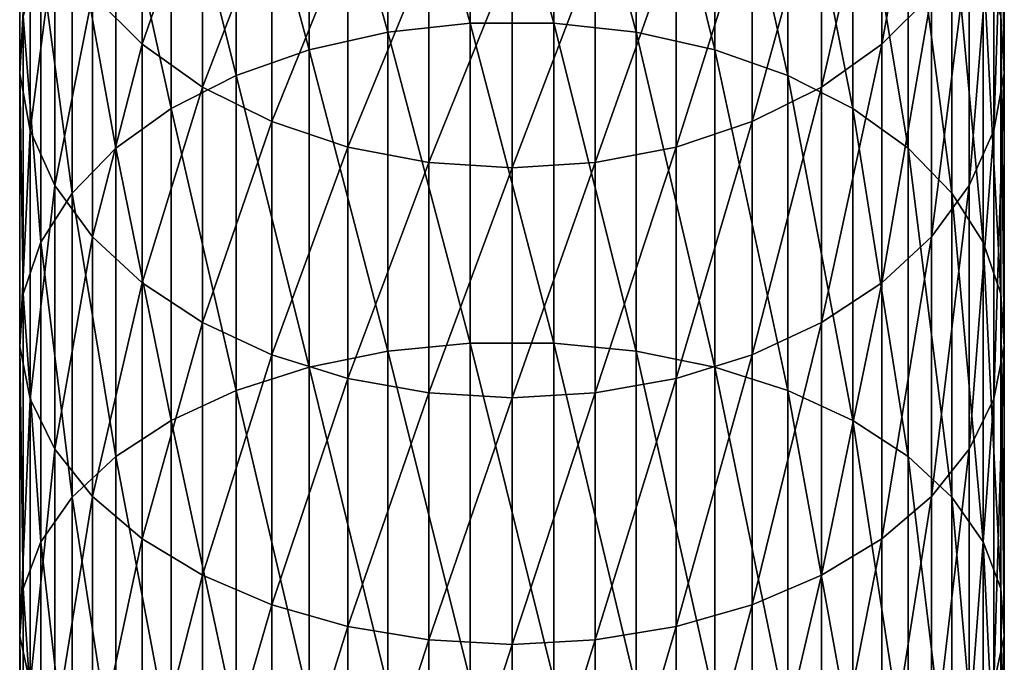
# Model space of a CAD drawing. Extents: x -90 to 90, y -211 to 35.
# Drawn here: x -10 to 10, y -44 to -31 of the extents above; entities that cross this region are included whole.
import ezdxf

# ---------------------------------------------------------------- set-up
doc = ezdxf.new("R2010")
doc.units = 0
doc.layers.add('L1', color=7, linetype='CONTINUOUS')

msp = doc.modelspace()

# ---------------------------------------------------------------- linework, layer by layer
at = {"layer": 'L1', "color": 254}
for points in [[(-0.848059, -30.58457, 398.7853), (-0.848059, -24.47169, 393.4222), (-2.519781, -24.66857, 393.2138)], [(-0.848059, -30.58457, 398.7853), (0.848059, -30.58457, 398.7853), (-0.848059, -24.47169, 393.4222)], [(0.848059, -30.58457, 398.7853), (0.848059, -24.47169, 393.4222), (-0.848059, -24.47169, 393.4222)], [(0.848059, -30.58457, 398.7853), (2.519781, -30.76551, 398.5629), (0.848059, -24.47169, 393.4222)], [(2.519781, -30.76551, 398.5629), (2.519781, -24.66857, 393.2138), (0.848059, -24.47169, 393.4222)], [(-2.519781, -30.76551, 398.5629), (-2.519781, -24.66857, 393.2138), (-4.119013, -25.05667, 392.8031)], [(-2.519781, -30.76551, 398.5629), (-0.848059, -30.58457, 398.7853), (-2.519781, -24.66857, 393.2138)], [(2.519781, -30.76551, 398.5629), (4.119013, -31.1222, 398.1247), (2.519781, -24.66857, 393.2138)], [(4.119013, -31.1222, 398.1247), (4.119013, -25.05667, 392.8031), (2.519781, -24.66857, 393.2138)], [(-4.119013, -31.1222, 398.1247), (-4.119013, -25.05667, 392.8031), (-5.599748, -25.62482, 392.2019)], [(-4.119013, -31.1222, 398.1247), (-2.519781, -30.76551, 398.5629), (-4.119013, -25.05667, 392.8031)], [(4.119013, -31.1222, 398.1247), (5.599748, -31.64437, 397.4832), (4.119013, -25.05667, 392.8031)], [(5.599748, -31.64437, 397.4832), (5.599748, -25.62482, 392.2019), (4.119013, -25.05667, 392.8031)], [(9.919005, -30.44299, 387.1035), (9.990989, -31.60691, 385.8719), (9.919005, -25.1938, 381.7618)], [(9.990989, -31.60691, 385.8719), (9.990989, -26.44556, 380.6196), (9.919005, -25.1938, 381.7618)], [(8.515291, -30.005, 377.3715), (7.506723, -31.01232, 376.4524), (8.515291, -25.47621, 372.0242)], [(7.506723, -31.01232, 376.4524), (7.506723, -26.5487, 371.1819), (8.515291, -25.47621, 372.0242)], [(-5.599748, -31.64437, 397.4832), (-5.599748, -25.62482, 392.2019), (-6.919389, -26.35668, 391.4275)], [(-5.599748, -31.64437, 397.4832), (-4.119013, -31.1222, 398.1247), (-5.599748, -25.62482, 392.2019)], [(5.599748, -31.64437, 397.4832), (6.919389, -32.317, 396.6568), (5.599748, -25.62482, 392.2019)], [(6.919389, -32.317, 396.6568), (6.919389, -26.35668, 391.4275), (5.599748, -25.62482, 392.2019)], [(-6.919389, -32.317, 396.6568), (-6.919389, -26.35668, 391.4275), (-8.039971, -27.23119, 390.5021)], [(-6.919389, -32.317, 396.6568), (-5.599748, -31.64437, 397.4832), (-6.919389, -26.35668, 391.4275)], [(6.919389, -32.317, 396.6568), (8.039971, -33.12073, 395.6693), (6.919389, -26.35668, 391.4275)], [(8.039971, -33.12073, 395.6693), (8.039971, -27.23119, 390.5021), (6.919389, -26.35668, 391.4275)], [(-9.990989, -31.60691, 385.8719), (-9.919005, -30.44299, 387.1035), (-9.990989, -26.44556, 380.6196)], [(-9.990989, -31.60691, 385.8719), (-9.990989, -26.44556, 380.6196), (-9.775552, -27.6883, 379.4856)], [(-7.506723, -31.01232, 376.4524), (-8.515291, -30.005, 377.3715), (-7.506723, -26.5487, 371.1819)], [(-7.506723, -31.01232, 376.4524), (-7.506723, -26.5487, 371.1819), (-6.2822, -27.47172, 370.4571)], [(7.506723, -31.01232, 376.4524), (6.2822, -31.87924, 375.6613), (7.506723, -26.5487, 371.1819)], [(6.2822, -31.87924, 375.6613), (6.2822, -27.47172, 370.4571), (7.506723, -26.5487, 371.1819)], [(9.990989, -31.60691, 385.8719), (9.775552, -32.76245, 384.6491), (9.990989, -26.44556, 380.6196)], [(9.775552, -32.76245, 384.6491), (9.775552, -27.6883, 379.4856), (9.990989, -26.44556, 380.6196)], [(-8.039971, -27.23119, 390.5021), (-8.929258, -28.2232, 389.4524), (-8.039971, -33.12073, 395.6693)], [(-8.039971, -27.23119, 390.5021), (-8.039971, -33.12073, 395.6693), (-6.919389, -32.317, 396.6568)], [(8.039971, -33.12073, 395.6693), (8.929258, -34.03245, 394.5491), (8.039971, -27.23119, 390.5021)], [(8.929258, -34.03245, 394.5491), (8.929258, -28.2232, 389.4524), (8.039971, -27.23119, 390.5021)], [(-6.2822, -31.87924, 375.6613), (-7.506723, -31.01232, 376.4524), (-6.2822, -27.47172, 370.4571)], [(-6.2822, -31.87924, 375.6613), (-6.2822, -27.47172, 370.4571), (-4.876949, -28.2187, 369.8705)], [(6.2822, -31.87924, 375.6613), (4.876949, -32.58083, 375.0211), (6.2822, -27.47172, 370.4571)], [(4.876949, -32.58083, 375.0211), (4.876949, -28.2187, 369.8705), (6.2822, -27.47172, 370.4571)], [(-9.775552, -32.76245, 384.6491), (-9.990989, -31.60691, 385.8719), (-9.775552, -27.6883, 379.4856)], [(-9.775552, -32.76245, 384.6491), (-9.775552, -27.6883, 379.4856), (-9.278891, -28.88627, 378.3924)], [(9.775552, -32.76245, 384.6491), (9.278891, -33.87636, 383.4704), (9.775552, -27.6883, 379.4856)], [(9.278891, -33.87636, 383.4704), (9.278891, -28.88627, 378.3924), (9.775552, -27.6883, 379.4856)], [(-8.929258, -34.03245, 394.5491), (-8.929258, -28.2232, 389.4524), (-9.561667, -29.30417, 388.3086)], [(-8.929258, -34.03245, 394.5491), (-8.039971, -33.12073, 395.6693), (-8.929258, -28.2232, 389.4524)], [(-4.876949, -32.58083, 375.0211), (-6.2822, -31.87924, 375.6613), (-4.876949, -28.2187, 369.8705)], [(-4.876949, -32.58083, 375.0211), (-4.876949, -28.2187, 369.8705), (-3.331398, -28.76815, 369.439)], [(4.876949, -32.58083, 375.0211), (3.331398, -33.09689, 374.5502), (4.876949, -28.2187, 369.8705)], [(3.331398, -33.09689, 374.5502), (3.331398, -28.76815, 369.439), (4.876949, -28.2187, 369.8705)], [(8.929258, -34.03245, 394.5491), (9.561667, -35.02593, 393.3285), (8.929258, -28.2232, 389.4524)], [(9.561667, -35.02593, 393.3285), (9.561667, -29.30417, 388.3086), (8.929258, -28.2232, 389.4524)], [(-3.331398, -33.09689, 374.5502), (-4.876949, -32.58083, 375.0211), (-3.331398, -28.76815, 369.439)], [(-3.331398, -33.09689, 374.5502), (-3.331398, -28.76815, 369.439), (-1.690008, -29.10428, 369.175)], [(3.331398, -33.09689, 374.5502), (1.690008, -33.41259, 374.2621), (3.331398, -28.76815, 369.439)], [(1.690008, -33.41259, 374.2621), (1.690008, -29.10428, 369.175), (3.331398, -28.76815, 369.439)], [(-9.278891, -33.87636, 383.4704), (-9.775552, -32.76245, 384.6491), (-9.278891, -28.88627, 378.3924)], [(-9.278891, -33.87636, 383.4704), (-9.278891, -28.88627, 378.3924), (-8.515291, -30.005, 377.3715)], [(9.278891, -33.87636, 383.4704), (8.515291, -34.91659, 382.3696), (9.278891, -28.88627, 378.3924)], [(8.515291, -34.91659, 382.3696), (8.515291, -30.005, 377.3715), (9.278891, -28.88627, 378.3924)], [(-1.690008, -33.41259, 374.2621), (-3.331398, -33.09689, 374.5502), (-1.690008, -29.10428, 369.175)], [(-1.690008, -33.41259, 374.2621), (-1.690008, -29.10428, 369.175), (0, -29.21741, 369.0862)], [(1.690008, -33.41259, 374.2621), (0, -33.51885, 374.1651), (1.690008, -29.10428, 369.175)], [(0, -33.51885, 374.1651), (0, -29.21741, 369.0862), (1.690008, -29.10428, 369.175)], [(-9.561667, -35.02593, 393.3285), (-9.561667, -29.30417, 388.3086), (-9.919005, -30.44299, 387.1035)], [(-9.561667, -35.02593, 393.3285), (-8.929258, -34.03245, 394.5491), (-9.561667, -29.30417, 388.3086)], [(0, -33.51885, 374.1651), (-1.690008, -33.41259, 374.2621), (0, -29.21741, 369.0862)], [(9.561667, -35.02593, 393.3285), (9.919005, -36.07258, 392.0426), (9.561667, -29.30417, 388.3086)], [(9.919005, -36.07258, 392.0426), (9.919005, -30.44299, 387.1035), (9.561667, -29.30417, 388.3086)], [(-8.515291, -34.91659, 382.3696), (-9.278891, -33.87636, 383.4704), (-8.515291, -30.005, 377.3715)], [(-8.515291, -34.91659, 382.3696), (-8.515291, -30.005, 377.3715), (-7.506723, -31.01232, 376.4524)], [(8.515291, -34.91659, 382.3696), (7.506723, -35.85323, 381.3785), (8.515291, -30.005, 377.3715)], [(7.506723, -35.85323, 381.3785), (7.506723, -31.01232, 376.4524), (8.515291, -30.005, 377.3715)], [(-9.919005, -36.07258, 392.0426), (-9.919005, -30.44299, 387.1035), (-9.990989, -31.60691, 385.8719)], [(-9.919005, -36.07258, 392.0426), (-9.561667, -35.02593, 393.3285), (-9.919005, -30.44299, 387.1035)], [(9.919005, -36.07258, 392.0426), (9.990989, -37.1423, 390.7283), (9.919005, -30.44299, 387.1035)], [(9.990989, -37.1423, 390.7283), (9.990989, -31.60691, 385.8719), (9.919005, -30.44299, 387.1035)], [(-2.519781, -37.24109, 403.4469), (-2.519781, -30.76551, 398.5629), (-4.119013, -31.1222, 398.1247)], [(-0.848059, -37.07707, 403.6819), (-0.848059, -30.58457, 398.7853), (-2.519781, -30.76551, 398.5629)], [(-2.519781, -37.24109, 403.4469), (-0.848059, -37.07707, 403.6819), (-2.519781, -30.76551, 398.5629)], [(-0.848059, -37.07707, 403.6819), (0.848059, -37.07707, 403.6819), (-0.848059, -30.58457, 398.7853)], [(0.848059, -37.07707, 403.6819), (0.848059, -30.58457, 398.7853), (-0.848059, -30.58457, 398.7853)], [(0.848059, -37.07707, 403.6819), (2.519781, -37.24109, 403.4469), (0.848059, -30.58457, 398.7853)], [(2.519781, -37.24109, 403.4469), (2.519781, -30.76551, 398.5629), (0.848059, -30.58457, 398.7853)], [(2.519781, -37.24109, 403.4469), (4.119013, -37.56442, 402.9835), (2.519781, -30.76551, 398.5629)], [(4.119013, -37.56442, 402.9835), (4.119013, -31.1222, 398.1247), (2.519781, -30.76551, 398.5629)], [(-7.506723, -35.85323, 381.3785), (-8.515291, -34.91659, 382.3696), (-7.506723, -31.01232, 376.4524)], [(-7.506723, -35.85323, 381.3785), (-7.506723, -31.01232, 376.4524), (-6.2822, -31.87924, 375.6613)], [(-4.119013, -37.56442, 402.9835), (-4.119013, -31.1222, 398.1247), (-5.599748, -31.64437, 397.4832)], [(-4.119013, -37.56442, 402.9835), (-2.519781, -37.24109, 403.4469), (-4.119013, -31.1222, 398.1247)], [(4.119013, -37.56442, 402.9835), (5.599748, -38.03775, 402.3051), (4.119013, -31.1222, 398.1247)], [(5.599748, -38.03775, 402.3051), (5.599748, -31.64437, 397.4832), (4.119013, -31.1222, 398.1247)], [(7.506723, -35.85323, 381.3785), (6.2822, -36.65932, 380.5255), (7.506723, -31.01232, 376.4524)], [(6.2822, -36.65932, 380.5255), (6.2822, -31.87924, 375.6613), (7.506723, -31.01232, 376.4524)], [(-9.990989, -37.1423, 390.7283), (-9.919005, -36.07258, 392.0426), (-9.990989, -31.60691, 385.8719)], [(-9.990989, -37.1423, 390.7283), (-9.990989, -31.60691, 385.8719), (-9.775552, -32.76245, 384.6491)], [(-5.599748, -38.03775, 402.3051), (-5.599748, -31.64437, 397.4832), (-6.919389, -32.317, 396.6568)], [(-5.599748, -38.03775, 402.3051), (-4.119013, -37.56442, 402.9835), (-5.599748, -31.64437, 397.4832)], [(5.599748, -38.03775, 402.3051), (6.919389, -38.64746, 401.4312), (5.599748, -31.64437, 397.4832)], [(6.919389, -38.64746, 401.4312), (6.919389, -32.317, 396.6568), (5.599748, -31.64437, 397.4832)], [(9.990989, -37.1423, 390.7283), (9.775552, -38.20432, 389.4235), (9.990989, -31.60691, 385.8719)], [(9.775552, -38.20432, 389.4235), (9.775552, -32.76245, 384.6491), (9.990989, -31.60691, 385.8719)], [(-6.2822, -36.65932, 380.5255), (-7.506723, -35.85323, 381.3785), (-6.2822, -31.87924, 375.6613)], [(-6.2822, -36.65932, 380.5255), (-6.2822, -31.87924, 375.6613), (-4.876949, -32.58083, 375.0211)], [(6.2822, -36.65932, 380.5255), (4.876949, -37.31167, 379.8352), (6.2822, -31.87924, 375.6613)], [(4.876949, -37.31167, 379.8352), (4.876949, -32.58083, 375.0211), (6.2822, -31.87924, 375.6613)], [(-6.919389, -32.317, 396.6568), (-8.039971, -33.12073, 395.6693), (-6.919389, -38.64746, 401.4312)], [(-6.919389, -32.317, 396.6568), (-6.919389, -38.64746, 401.4312), (-5.599748, -38.03775, 402.3051)], [(6.919389, -38.64746, 401.4312), (8.039971, -39.37602, 400.387), (6.919389, -32.317, 396.6568)], [(8.039971, -39.37602, 400.387), (8.039971, -33.12073, 395.6693), (6.919389, -32.317, 396.6568)], [(-9.775552, -38.20432, 389.4235), (-9.990989, -37.1423, 390.7283), (-9.775552, -32.76245, 384.6491)], [(-9.775552, -38.20432, 389.4235), (-9.775552, -32.76245, 384.6491), (-9.278891, -33.87636, 383.4704)], [(-4.876949, -37.31167, 379.8352), (-6.2822, -36.65932, 380.5255), (-4.876949, -32.58083, 375.0211)], [(-4.876949, -37.31167, 379.8352), (-4.876949, -32.58083, 375.0211), (-3.331398, -33.09689, 374.5502)], [(4.876949, -37.31167, 379.8352), (3.331398, -37.79152, 379.3274), (4.876949, -32.58083, 375.0211)], [(3.331398, -37.79152, 379.3274), (3.331398, -33.09689, 374.5502), (4.876949, -32.58083, 375.0211)], [(9.775552, -38.20432, 389.4235), (9.278891, -39.22807, 388.1657), (9.775552, -32.76245, 384.6491)], [(9.278891, -39.22807, 388.1657), (9.278891, -33.87636, 383.4704), (9.775552, -32.76245, 384.6491)], [(-8.039971, -39.37602, 400.387), (-8.039971, -33.12073, 395.6693), (-8.929258, -34.03245, 394.5491)], [(-8.039971, -39.37602, 400.387), (-6.919389, -38.64746, 401.4312), (-8.039971, -33.12073, 395.6693)], [(-3.331398, -37.79152, 379.3274), (-4.876949, -37.31167, 379.8352), (-3.331398, -33.09689, 374.5502)], [(-3.331398, -37.79152, 379.3274), (-3.331398, -33.09689, 374.5502), (-1.690008, -33.41259, 374.2621)], [(3.331398, -37.79152, 379.3274), (1.690008, -38.08507, 379.0168), (3.331398, -33.09689, 374.5502)], [(1.690008, -38.08507, 379.0168), (1.690008, -33.41259, 374.2621), (3.331398, -33.09689, 374.5502)], [(8.039971, -39.37602, 400.387), (8.929258, -40.20247, 399.2026), (8.039971, -33.12073, 395.6693)], [(8.929258, -40.20247, 399.2026), (8.929258, -34.03245, 394.5491), (8.039971, -33.12073, 395.6693)], [(-1.690008, -38.08507, 379.0168), (-3.331398, -37.79152, 379.3274), (-1.690008, -33.41259, 374.2621)], [(-1.690008, -38.08507, 379.0168), (-1.690008, -33.41259, 374.2621), (0, -33.51885, 374.1651)], [(0, -38.18387, 378.9123), (-1.690008, -38.08507, 379.0168), (0, -33.51885, 374.1651)], [(1.690008, -38.08507, 379.0168), (0, -38.18387, 378.9123), (1.690008, -33.41259, 374.2621)], [(0, -38.18387, 378.9123), (0, -33.51885, 374.1651), (1.690008, -33.41259, 374.2621)], [(-9.278891, -39.22807, 388.1657), (-9.775552, -38.20432, 389.4235), (-9.278891, -33.87636, 383.4704)], [(-9.278891, -39.22807, 388.1657), (-9.278891, -33.87636, 383.4704), (-8.515291, -34.91659, 382.3696)], [(9.278891, -39.22807, 388.1657), (8.515291, -40.18411, 386.9911), (9.278891, -33.87636, 383.4704)], [(8.515291, -40.18411, 386.9911), (8.515291, -34.91659, 382.3696), (9.278891, -33.87636, 383.4704)], [(-8.929258, -40.20247, 399.2026), (-8.929258, -34.03245, 394.5491), (-9.561667, -35.02593, 393.3285)], [(-8.929258, -40.20247, 399.2026), (-8.039971, -39.37602, 400.387), (-8.929258, -34.03245, 394.5491)], [(8.929258, -40.20247, 399.2026), (9.561667, -41.10302, 397.9119), (8.929258, -34.03245, 394.5491)], [(9.561667, -41.10302, 397.9119), (9.561667, -35.02593, 393.3285), (8.929258, -34.03245, 394.5491)], [(-8.515291, -40.18411, 386.9911), (-9.278891, -39.22807, 388.1657), (-8.515291, -34.91659, 382.3696)], [(-8.515291, -40.18411, 386.9911), (-8.515291, -34.91659, 382.3696), (-7.506723, -35.85323, 381.3785)], [(8.515291, -40.18411, 386.9911), (7.506723, -41.04494, 385.9334), (8.515291, -34.91659, 382.3696)], [(7.506723, -41.04494, 385.9334), (7.506723, -35.85323, 381.3785), (8.515291, -34.91659, 382.3696)], [(-9.561667, -41.10302, 397.9119), (-9.561667, -35.02593, 393.3285), (-9.919005, -36.07258, 392.0426)], [(-9.561667, -41.10302, 397.9119), (-8.929258, -40.20247, 399.2026), (-9.561667, -35.02593, 393.3285)], [(9.561667, -41.10302, 397.9119), (9.919005, -42.05178, 396.5521), (9.561667, -35.02593, 393.3285)], [(9.919005, -42.05178, 396.5521), (9.919005, -36.07258, 392.0426), (9.561667, -35.02593, 393.3285)], [(-7.506723, -41.04494, 385.9334), (-8.515291, -40.18411, 386.9911), (-7.506723, -35.85323, 381.3785)], [(-7.506723, -41.04494, 385.9334), (-7.506723, -35.85323, 381.3785), (-6.2822, -36.65932, 380.5255)], [(7.506723, -41.04494, 385.9334), (6.2822, -41.78579, 385.0232), (7.506723, -35.85323, 381.3785)], [(6.2822, -41.78579, 385.0232), (6.2822, -36.65932, 380.5255), (7.506723, -35.85323, 381.3785)], [(-9.919005, -42.05178, 396.5521), (-9.919005, -36.07258, 392.0426), (-9.990989, -37.1423, 390.7283)], [(-9.919005, -42.05178, 396.5521), (-9.561667, -41.10302, 397.9119), (-9.919005, -36.07258, 392.0426)], [(9.919005, -42.05178, 396.5521), (9.990989, -43.02145, 395.1624), (9.919005, -36.07258, 392.0426)], [(9.990989, -43.02145, 395.1624), (9.990989, -37.1423, 390.7283), (9.919005, -36.07258, 392.0426)], [(-6.2822, -41.78579, 385.0232), (-7.506723, -41.04494, 385.9334), (-6.2822, -36.65932, 380.5255)], [(-6.2822, -41.78579, 385.0232), (-6.2822, -36.65932, 380.5255), (-4.876949, -37.31167, 379.8352)], [(6.2822, -41.78579, 385.0232), (4.876949, -42.38534, 384.2866), (6.2822, -36.65932, 380.5255)], [(4.876949, -42.38534, 384.2866), (4.876949, -37.31167, 379.8352), (6.2822, -36.65932, 380.5255)], [(-9.990989, -43.02145, 395.1624), (-9.919005, -42.05178, 396.5521), (-9.990989, -37.1423, 390.7283)], [(-9.990989, -43.02145, 395.1624), (-9.990989, -37.1423, 390.7283), (-9.775552, -38.20432, 389.4235)], [(-0.848059, -43.91369, 408.0854), (-0.848059, -37.07707, 403.6819), (-2.519781, -37.24109, 403.4469)], [(-0.848059, -43.91369, 408.0854), (0.848059, -43.91369, 408.0854), (-0.848059, -37.07707, 403.6819)], [(0.848059, -43.91369, 408.0854), (0.848059, -37.07707, 403.6819), (-0.848059, -37.07707, 403.6819)], [(0.848059, -43.91369, 408.0854), (2.519781, -44.05989, 407.8389), (0.848059, -37.07707, 403.6819)], [(2.519781, -44.05989, 407.8389), (2.519781, -37.24109, 403.4469), (0.848059, -37.07707, 403.6819)], [(9.990989, -43.02145, 395.1624), (9.775552, -43.98413, 393.7826), (9.990989, -37.1423, 390.7283)], [(9.775552, -43.98413, 393.7826), (9.775552, -38.20432, 389.4235), (9.990989, -37.1423, 390.7283)], [(-4.876949, -42.38534, 384.2866), (-6.2822, -41.78579, 385.0232), (-4.876949, -37.31167, 379.8352)], [(-4.876949, -42.38534, 384.2866), (-4.876949, -37.31167, 379.8352), (-3.331398, -37.79152, 379.3274)], [(-2.519781, -44.05989, 407.8389), (-2.519781, -37.24109, 403.4469), (-4.119013, -37.56442, 402.9835)], [(-2.519781, -44.05989, 407.8389), (-0.848059, -43.91369, 408.0854), (-2.519781, -37.24109, 403.4469)], [(2.519781, -44.05989, 407.8389), (4.119013, -44.34809, 407.3528), (2.519781, -37.24109, 403.4469)], [(4.119013, -44.34809, 407.3528), (4.119013, -37.56442, 402.9835), (2.519781, -37.24109, 403.4469)], [(4.876949, -42.38534, 384.2866), (3.331398, -42.82636, 383.7447), (4.876949, -37.31167, 379.8352)], [(3.331398, -42.82636, 383.7447), (3.331398, -37.79152, 379.3274), (4.876949, -37.31167, 379.8352)], [(-4.119013, -44.34809, 407.3528), (-4.119013, -37.56442, 402.9835), (-5.599748, -38.03775, 402.3051)], [(-4.119013, -44.34809, 407.3528), (-2.519781, -44.05989, 407.8389), (-4.119013, -37.56442, 402.9835)], [(4.119013, -44.34809, 407.3528), (5.599748, -44.76999, 406.6413), (4.119013, -37.56442, 402.9835)], [(5.599748, -44.76999, 406.6413), (5.599748, -38.03775, 402.3051), (4.119013, -37.56442, 402.9835)], [(-3.331398, -42.82636, 383.7447), (-4.876949, -42.38534, 384.2866), (-3.331398, -37.79152, 379.3274)], [(-3.331398, -42.82636, 383.7447), (-3.331398, -37.79152, 379.3274), (-1.690008, -38.08507, 379.0168)], [(3.331398, -42.82636, 383.7447), (1.690008, -43.09615, 383.4133), (3.331398, -37.79152, 379.3274)], [(1.690008, -43.09615, 383.4133), (1.690008, -38.08507, 379.0168), (3.331398, -37.79152, 379.3274)], [(-5.599748, -38.03775, 402.3051), (-6.919389, -38.64746, 401.4312), (-5.599748, -44.76999, 406.6413)], [(-5.599748, -38.03775, 402.3051), (-5.599748, -44.76999, 406.6413), (-4.119013, -44.34809, 407.3528)], [(-1.690008, -43.09615, 383.4133), (-3.331398, -42.82636, 383.7447), (-1.690008, -38.08507, 379.0168)], [(-1.690008, -43.09615, 383.4133), (-1.690008, -38.08507, 379.0168), (0, -38.18387, 378.9123)], [(1.690008, -43.09615, 383.4133), (0, -43.18695, 383.3017), (1.690008, -38.08507, 379.0168)], [(0, -43.18695, 383.3017), (0, -38.18387, 378.9123), (1.690008, -38.08507, 379.0168)], [(5.599748, -44.76999, 406.6413), (6.919389, -45.31346, 405.7248), (5.599748, -38.03775, 402.3051)], [(6.919389, -45.31346, 405.7248), (6.919389, -38.64746, 401.4312), (5.599748, -38.03775, 402.3051)], [(-9.775552, -43.98413, 393.7826), (-9.990989, -43.02145, 395.1624), (-9.775552, -38.20432, 389.4235)], [(-9.775552, -43.98413, 393.7826), (-9.775552, -38.20432, 389.4235), (-9.278891, -39.22807, 388.1657)], [(0, -43.18695, 383.3017), (-1.690008, -43.09615, 383.4133), (0, -38.18387, 378.9123)], [(9.775552, -43.98413, 393.7826), (9.278891, -44.91213, 392.4526), (9.775552, -38.20432, 389.4235)], [(9.278891, -44.91213, 392.4526), (9.278891, -39.22807, 388.1657), (9.775552, -38.20432, 389.4235)], [(-6.919389, -45.31346, 405.7248), (-6.919389, -38.64746, 401.4312), (-8.039971, -39.37602, 400.387)], [(-6.919389, -45.31346, 405.7248), (-5.599748, -44.76999, 406.6413), (-6.919389, -38.64746, 401.4312)], [(6.919389, -45.31346, 405.7248), (8.039971, -45.96286, 404.6296), (6.919389, -38.64746, 401.4312)], [(8.039971, -45.96286, 404.6296), (8.039971, -39.37602, 400.387), (6.919389, -38.64746, 401.4312)], [(-9.278891, -44.91213, 392.4526), (-9.775552, -43.98413, 393.7826), (-9.278891, -39.22807, 388.1657)], [(-9.278891, -44.91213, 392.4526), (-9.278891, -39.22807, 388.1657), (-8.515291, -40.18411, 386.9911)], [(9.278891, -44.91213, 392.4526), (8.515291, -45.77876, 391.2106), (9.278891, -39.22807, 388.1657)], [(8.515291, -45.77876, 391.2106), (8.515291, -40.18411, 386.9911), (9.278891, -39.22807, 388.1657)], [(-8.039971, -45.96286, 404.6296), (-8.039971, -39.37602, 400.387), (-8.929258, -40.20247, 399.2026)], [(-8.039971, -45.96286, 404.6296), (-6.919389, -45.31346, 405.7248), (-8.039971, -39.37602, 400.387)], [(8.039971, -45.96286, 404.6296), (8.929258, -46.69951, 403.3873), (8.039971, -39.37602, 400.387)], [(8.929258, -46.69951, 403.3873), (8.929258, -40.20247, 399.2026), (8.039971, -39.37602, 400.387)], [(-8.929258, -46.69951, 403.3873), (-8.929258, -40.20247, 399.2026), (-9.561667, -41.10302, 397.9119)], [(-8.515291, -45.77876, 391.2106), (-9.278891, -44.91213, 392.4526), (-8.515291, -40.18411, 386.9911)], [(-8.929258, -46.69951, 403.3873), (-8.039971, -45.96286, 404.6296), (-8.929258, -40.20247, 399.2026)], [(-8.515291, -45.77876, 391.2106), (-8.515291, -40.18411, 386.9911), (-7.506723, -41.04494, 385.9334)], [(8.515291, -45.77876, 391.2106), (7.506723, -46.55907, 390.0922), (8.515291, -40.18411, 386.9911)], [(7.506723, -46.55907, 390.0922), (7.506723, -41.04494, 385.9334), (8.515291, -40.18411, 386.9911)], [(8.929258, -46.69951, 403.3873), (9.561667, -47.50222, 402.0336), (8.929258, -40.20247, 399.2026)], [(9.561667, -47.50222, 402.0336), (9.561667, -41.10302, 397.9119), (8.929258, -40.20247, 399.2026)], [(-9.561667, -47.50222, 402.0336), (-9.561667, -41.10302, 397.9119), (-9.919005, -42.05178, 396.5521)], [(-9.561667, -47.50222, 402.0336), (-8.929258, -46.69951, 403.3873), (-9.561667, -41.10302, 397.9119)], [(-7.506723, -46.55907, 390.0922), (-8.515291, -45.77876, 391.2106), (-7.506723, -41.04494, 385.9334)], [(-7.506723, -46.55907, 390.0922), (-7.506723, -41.04494, 385.9334), (-6.2822, -41.78579, 385.0232)], [(7.506723, -46.55907, 390.0922), (6.2822, -47.23063, 389.1297), (7.506723, -41.04494, 385.9334)], [(6.2822, -47.23063, 389.1297), (6.2822, -41.78579, 385.0232), (7.506723, -41.04494, 385.9334)], [(9.561667, -47.50222, 402.0336), (9.919005, -48.3479, 400.6075), (9.561667, -41.10302, 397.9119)], [(9.919005, -48.3479, 400.6075), (9.919005, -42.05178, 396.5521), (9.561667, -41.10302, 397.9119)], [(-6.2822, -47.23063, 389.1297), (-7.506723, -46.55907, 390.0922), (-6.2822, -41.78579, 385.0232)], [(-6.2822, -47.23063, 389.1297), (-6.2822, -41.78579, 385.0232), (-4.876949, -42.38534, 384.2866)], [(6.2822, -47.23063, 389.1297), (4.876949, -47.77411, 388.3508), (6.2822, -41.78579, 385.0232)], [(4.876949, -47.77411, 388.3508), (4.876949, -42.38534, 384.2866), (6.2822, -41.78579, 385.0232)], [(-9.919005, -48.3479, 400.6075), (-9.919005, -42.05178, 396.5521), (-9.990989, -43.02145, 395.1624)], [(-9.919005, -48.3479, 400.6075), (-9.561667, -47.50222, 402.0336), (-9.919005, -42.05178, 396.5521)], [(9.919005, -48.3479, 400.6075), (9.990989, -49.21221, 399.1499), (9.919005, -42.05178, 396.5521)], [(9.990989, -49.21221, 399.1499), (9.990989, -43.02145, 395.1624), (9.919005, -42.05178, 396.5521)], [(-4.876949, -47.77411, 388.3508), (-6.2822, -47.23063, 389.1297), (-4.876949, -42.38534, 384.2866)], [(-4.876949, -47.77411, 388.3508), (-4.876949, -42.38534, 384.2866), (-3.331398, -42.82636, 383.7447)], [(4.876949, -47.77411, 388.3508), (3.331398, -48.17387, 387.7779), (4.876949, -42.38534, 384.2866)], [(3.331398, -48.17387, 387.7779), (3.331398, -42.82636, 383.7447), (4.876949, -42.38534, 384.2866)], [(-3.331398, -48.17387, 387.7779), (-4.876949, -47.77411, 388.3508), (-3.331398, -42.82636, 383.7447)], [(-3.331398, -48.17387, 387.7779), (-3.331398, -42.82636, 383.7447), (-1.690008, -43.09615, 383.4133)], [(3.331398, -48.17387, 387.7779), (1.690008, -48.41843, 387.4274), (3.331398, -42.82636, 383.7447)], [(1.690008, -48.41843, 387.4274), (1.690008, -43.09615, 383.4133), (3.331398, -42.82636, 383.7447)], [(-9.990989, -49.21221, 399.1499), (-9.919005, -48.3479, 400.6075), (-9.990989, -43.02145, 395.1624)], [(-9.990989, -49.21221, 399.1499), (-9.990989, -43.02145, 395.1624), (-9.775552, -43.98413, 393.7826)], [(-1.690008, -48.41843, 387.4274), (-3.331398, -48.17387, 387.7779), (-1.690008, -43.09615, 383.4133)], [(-1.690008, -48.41843, 387.4274), (-1.690008, -43.09615, 383.4133), (0, -43.18695, 383.3017)], [(1.690008, -48.41843, 387.4274), (0, -48.50074, 387.3094), (1.690008, -43.09615, 383.4133)], [(0, -48.50074, 387.3094), (0, -43.18695, 383.3017), (1.690008, -43.09615, 383.4133)], [(9.990989, -49.21221, 399.1499), (9.775552, -50.07029, 397.7028), (9.990989, -43.02145, 395.1624)], [(9.775552, -50.07029, 397.7028), (9.775552, -43.98413, 393.7826), (9.990989, -43.02145, 395.1624)], [(0, -48.50074, 387.3094), (-1.690008, -48.41843, 387.4274), (0, -43.18695, 383.3017)]]:
    msp.add_3dface(points, dxfattribs=at)

doc.saveas('drawing.dxf')
